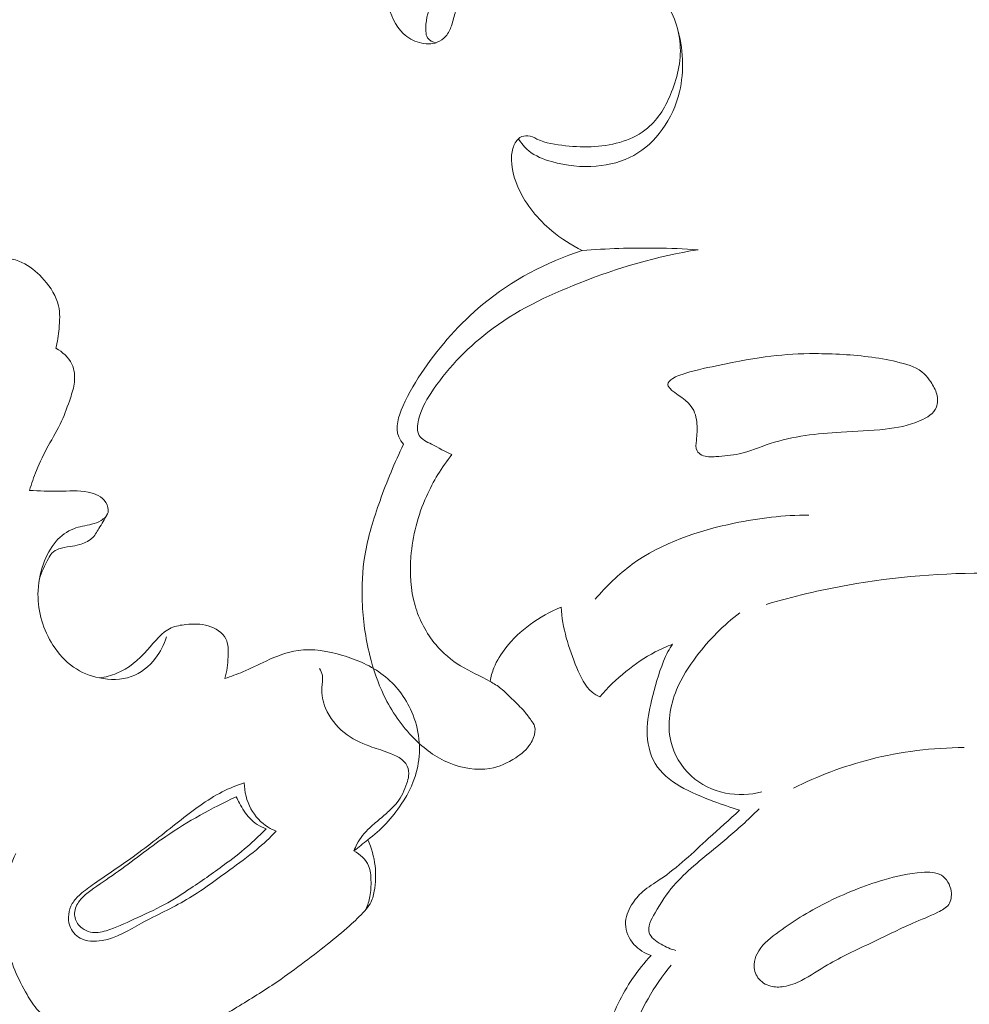
# Model space of a CAD drawing. Units: centimetres. Extents: x 206 to 373, y 673 to 909.
# Drawn here: x 284 to 289, y 840 to 846 of the extents above; entities that cross this region are included whole.
import ezdxf

# ---------------------------------------------------------------- set-up
doc = ezdxf.new("R2010")
doc.units = ezdxf.units.CM
doc.header["$MEASUREMENT"] = 0
doc.layers.add('layer 1', color=7, linetype='Continuous')

msp = doc.modelspace()

# ---------------------------------------------------------------- linework, layer by layer
at = {"layer": 'layer 1', "color": 250, "lineweight": 20}
for points, knots in [([(206.14891, 673.08453), (206.14891, 673.08453), (206.14891, 909.27022), (206.14891, 909.27022), (206.14891, 909.27022), (206.14891, 909.27022), (373.14892, 909.27022), (373.14892, 909.27022), (373.14892, 909.27022), (373.14892, 909.27022), (373.14892, 673.08453), (373.14892, 673.08453), (373.14892, 673.08453), (373.14892, 673.08453), (206.14891, 673.08453), (206.14891, 673.08453)], [0, 0, 0, 0, 0.2, 0.2, 0.2, 0.2, 0.4, 0.4, 0.4, 0.4, 0.6, 0.6, 0.6, 0.6, 1, 1, 1, 1]), ([(287.24426, 844.29068), (287.18593, 844.31871), (287.13128, 844.35446), (287.08133, 844.3963), (287.08133, 844.3963), (287.00645, 844.45906), (286.94215, 844.53583), (286.90147, 844.62507), (286.90147, 844.62507), (286.87974, 844.67297), (286.86479, 844.72444), (286.86357, 844.77636), (286.86357, 844.77636), (286.86295, 844.80102), (286.86544, 844.82573), (286.87399, 844.84955), (286.87399, 844.84955), (286.88093, 844.86914), (286.89206, 844.88813), (286.9093, 844.89901), (286.9093, 844.89901), (286.92158, 844.90683), (286.93698, 844.9105), (286.95133, 844.90911), (286.95133, 844.90911), (286.96877, 844.90758), (286.98456, 844.89861), (287.00072, 844.89113), (287.00072, 844.89113), (287.04932, 844.86898), (287.10138, 844.86057), (287.15418, 844.85524), (287.15418, 844.85524), (287.25909, 844.84451), (287.36676, 844.84565), (287.46648, 844.87922), (287.46648, 844.87922), (287.5138, 844.89517), (287.55937, 844.91842), (287.59733, 844.95014), (287.59733, 844.95014), (287.65688, 844.99994), (287.69761, 845.07057), (287.7271, 845.14495), (287.7271, 845.14495), (287.76206, 845.23297), (287.78145, 845.32635), (287.77145, 845.41844), (287.77145, 845.41844), (287.76137, 845.51102), (287.72159, 845.60233), (287.66146, 845.67419), (287.66146, 845.67419), (287.60541, 845.74125), (287.53163, 845.79144), (287.45219, 845.82809), (287.45219, 845.82809), (287.33514, 845.88215), (287.20589, 845.90707), (287.07696, 845.90333), (287.07696, 845.90333), (286.98863, 845.90066), (286.90046, 845.88456), (286.82046, 845.84885), (286.82046, 845.84885), (286.75929, 845.82155), (286.70287, 845.7828), (286.65636, 845.73367), (286.65636, 845.73367), (286.6146, 845.68962), (286.58096, 845.63717), (286.56232, 845.5804), (286.56232, 845.5804), (286.55387, 845.55458), (286.54848, 845.5278), (286.53953, 845.5018), (286.53953, 845.5018), (286.53244, 845.48132), (286.52318, 845.46144), (286.50898, 845.4452), (286.50898, 845.4452), (286.49669, 845.43097), (286.48072, 845.41952), (286.46327, 845.41265), (286.46327, 845.41265), (286.43328, 845.40087), (286.39881, 845.40242), (286.367, 845.41126), (286.367, 845.41126), (286.33409, 845.42034), (286.30386, 845.43711), (286.28001, 845.45958), (286.28001, 845.45958), (286.23585, 845.50124), (286.21346, 845.56248), (286.19514, 845.62313), (286.19514, 845.62313), (286.16878, 845.71029), (286.15077, 845.79605), (286.14786, 845.88369), (286.14786, 845.88369), (286.14611, 845.93493), (286.14951, 845.98693), (286.15268, 846.03863), (286.15268, 846.03863), (286.15462, 846.07068), (286.15645, 846.10263), (286.15988, 846.1345), (286.15988, 846.1345), (286.16436, 846.17573), (286.17154, 846.21683), (286.18049, 846.25735)], [0, 0, 0, 0, 0.0344828, 0.0344828, 0.0344828, 0.0344828, 0.0689655, 0.0689655, 0.0689655, 0.0689655, 0.1034483, 0.1034483, 0.1034483, 0.1034483, 0.137931, 0.137931, 0.137931, 0.137931, 0.1724138, 0.1724138, 0.1724138, 0.1724138, 0.2068966, 0.2068966, 0.2068966, 0.2068966, 0.2413793, 0.2413793, 0.2413793, 0.2413793, 0.2758621, 0.2758621, 0.2758621, 0.2758621, 0.3103448, 0.3103448, 0.3103448, 0.3103448, 0.3448276, 0.3448276, 0.3448276, 0.3448276, 0.3793103, 0.3793103, 0.3793103, 0.3793103, 0.4137931, 0.4137931, 0.4137931, 0.4137931, 0.4482759, 0.4482759, 0.4482759, 0.4482759, 0.4827586, 0.4827586, 0.4827586, 0.4827586, 0.5172414, 0.5172414, 0.5172414, 0.5172414, 0.5517241, 0.5517241, 0.5517241, 0.5517241, 0.5862069, 0.5862069, 0.5862069, 0.5862069, 0.6206897, 0.6206897, 0.6206897, 0.6206897, 0.6551724, 0.6551724, 0.6551724, 0.6551724, 0.6896552, 0.6896552, 0.6896552, 0.6896552, 0.7241379, 0.7241379, 0.7241379, 0.7241379, 0.7586207, 0.7586207, 0.7586207, 0.7586207, 0.7931034, 0.7931034, 0.7931034, 0.7931034, 0.8275862, 0.8275862, 0.8275862, 0.8275862, 0.862069, 0.862069, 0.862069, 0.862069, 0.8965517, 0.8965517, 0.8965517, 0.8965517, 0.9310345, 0.9310345, 0.9310345, 0.9310345, 1, 1, 1, 1]), ([(287.58066, 845.75135), (287.52484, 845.81069), (287.45796, 845.86285), (287.38377, 845.89614), (287.38377, 845.89614), (287.29615, 845.93548), (287.19847, 845.94857), (287.10072, 845.95405), (287.10072, 845.95405), (286.9831, 845.96069), (286.86555, 845.95621), (286.75448, 845.91979), (286.75448, 845.91979), (286.6727, 845.89287), (286.59449, 845.84857), (286.53536, 845.78663), (286.53536, 845.78663), (286.48993, 845.73905), (286.45581, 845.68091), (286.43073, 845.61934), (286.43073, 845.61934), (286.41177, 845.5725), (286.39801, 845.5237), (286.40154, 845.47197), (286.40154, 845.47197), (286.40236, 845.45982), (286.40417, 845.44742), (286.41031, 845.43761), (286.41031, 845.43761), (286.4198, 845.42264), (286.4396, 845.41368), (286.45747, 845.41063)], [0, 0, 0, 0, 0.1111111, 0.1111111, 0.1111111, 0.1111111, 0.2222222, 0.2222222, 0.2222222, 0.2222222, 0.3333333, 0.3333333, 0.3333333, 0.3333333, 0.4444444, 0.4444444, 0.4444444, 0.4444444, 0.5555556, 0.5555556, 0.5555556, 0.5555556, 0.6666667, 0.6666667, 0.6666667, 0.6666667, 0.7777778, 0.7777778, 0.7777778, 0.7777778, 1, 1, 1, 1]), ([(286.9013, 844.89309), (286.91635, 844.86874), (286.93488, 844.84583), (286.95684, 844.82776), (286.95684, 844.82776), (286.992, 844.79884), (287.03605, 844.78221), (287.0807, 844.76966), (287.0807, 844.76966), (287.15953, 844.74746), (287.24018, 844.73829), (287.321, 844.74503), (287.321, 844.74503), (287.39146, 844.75096), (287.4619, 844.76901), (287.52351, 844.8032), (287.52351, 844.8032), (287.58379, 844.83675), (287.63549, 844.88584), (287.67633, 844.94204), (287.67633, 844.94204), (287.72071, 845.00329), (287.75229, 845.07296), (287.76962, 845.14641), (287.76962, 845.14641), (287.79648, 845.25976), (287.78962, 845.38192), (287.75698, 845.49271)], [0, 0, 0, 0, 0.125, 0.125, 0.125, 0.125, 0.25, 0.25, 0.25, 0.25, 0.375, 0.375, 0.375, 0.375, 0.5, 0.5, 0.5, 0.5, 0.625, 0.625, 0.625, 0.625, 0.75, 0.75, 0.75, 0.75, 1, 1, 1, 1]), ([(287.87017, 844.29473), (287.79421, 844.29947), (287.71816, 844.30231), (287.64211, 844.30325), (287.64211, 844.30325), (287.50944, 844.30481), (287.37658, 844.30056), (287.24426, 844.29068)], [0, 0, 0, 0, 0.3333333, 0.3333333, 0.3333333, 0.3333333, 1, 1, 1, 1]), ([(284.40627, 843.76301), (284.41488, 843.79766), (284.41971, 843.83288), (284.42327, 843.8688), (284.42327, 843.8688), (284.4274, 843.91033), (284.4297, 843.9528), (284.42069, 843.99254), (284.42069, 843.99254), (284.40898, 844.04367), (284.37826, 844.09026), (284.34284, 844.13116), (284.34284, 844.13116), (284.31279, 844.166), (284.27914, 844.19674), (284.23952, 844.21809), (284.23952, 844.21809), (284.19689, 844.24105), (284.14711, 844.25304), (284.0987, 844.25403), (284.0987, 844.25403), (284.05715, 844.25499), (284.0165, 844.24784), (283.97469, 844.24095), (283.97469, 844.24095), (283.93556, 844.23458), (283.89548, 844.22852), (283.86266, 844.20859), (283.86266, 844.20859), (283.84572, 844.19833), (283.8308, 844.18432), (283.81685, 844.16968), (283.81685, 844.16968), (283.78185, 844.1327), (283.75353, 844.0913), (283.7233, 844.05096), (283.7233, 844.05096), (283.68897, 844.0053), (283.65206, 843.96096), (283.60842, 843.92432), (283.60842, 843.92432), (283.57238, 843.89394), (283.5316, 843.86886), (283.48924, 843.84845)], [0, 0, 0, 0, 0.0833333, 0.0833333, 0.0833333, 0.0833333, 0.1666667, 0.1666667, 0.1666667, 0.1666667, 0.25, 0.25, 0.25, 0.25, 0.3333333, 0.3333333, 0.3333333, 0.3333333, 0.4166667, 0.4166667, 0.4166667, 0.4166667, 0.5, 0.5, 0.5, 0.5, 0.5833333, 0.5833333, 0.5833333, 0.5833333, 0.6666667, 0.6666667, 0.6666667, 0.6666667, 0.75, 0.75, 0.75, 0.75, 0.8333333, 0.8333333, 0.8333333, 0.8333333, 1, 1, 1, 1]), ([(286.28173, 843.24556), (286.271, 843.25769), (286.26135, 843.27147), (286.25514, 843.28618), (286.25514, 843.28618), (286.23411, 843.33605), (286.2543, 843.39595), (286.2776, 843.4498), (286.2776, 843.4498), (286.31013, 843.52482), (286.3487, 843.58795), (286.3916, 843.64977), (286.3916, 843.64977), (286.47925, 843.77612), (286.58508, 843.89739), (286.70675, 843.99838), (286.70675, 843.99838), (286.86523, 844.12984), (287.05058, 844.22678), (287.24426, 844.29068)], [0, 0, 0, 0, 0.1666667, 0.1666667, 0.1666667, 0.1666667, 0.3333333, 0.3333333, 0.3333333, 0.3333333, 0.5, 0.5, 0.5, 0.5, 0.6666667, 0.6666667, 0.6666667, 0.6666667, 1, 1, 1, 1]), ([(286.54237, 843.19002), (286.50417, 843.20547), (286.47103, 843.22638), (286.43223, 843.24616), (286.43223, 843.24616), (286.40663, 843.2592), (286.37849, 843.27176), (286.36573, 843.2936), (286.36573, 843.2936), (286.35268, 843.31595), (286.35572, 843.34804), (286.36233, 843.37726), (286.36233, 843.37726), (286.37485, 843.43172), (286.39999, 843.47597), (286.42809, 843.51897), (286.42809, 843.51897), (286.50954, 843.64361), (286.61594, 843.75795), (286.73631, 843.8505), (286.73631, 843.8505), (286.88454, 843.96463), (287.05392, 844.04581), (287.2278, 844.11427), (287.2278, 844.11427), (287.43585, 844.1962), (287.65054, 844.2598), (287.87017, 844.29473)], [0, 0, 0, 0, 0.125, 0.125, 0.125, 0.125, 0.25, 0.25, 0.25, 0.25, 0.375, 0.375, 0.375, 0.375, 0.5, 0.5, 0.5, 0.5, 0.625, 0.625, 0.625, 0.625, 0.75, 0.75, 0.75, 0.75, 1, 1, 1, 1]), ([(284.26369, 842.99655), (284.27471, 843.03322), (284.28733, 843.0693), (284.30184, 843.10465), (284.30184, 843.10465), (284.32031, 843.15006), (284.34179, 843.19426), (284.36528, 843.23739), (284.36528, 843.23739), (284.38942, 843.2816), (284.41577, 843.32468), (284.43691, 843.37009), (284.43691, 843.37009), (284.45552, 843.41034), (284.47015, 843.45243), (284.48429, 843.49463), (284.48429, 843.49463), (284.49381, 843.52302), (284.50311, 843.55135), (284.5063, 843.5812), (284.5063, 843.5812), (284.50989, 843.61373), (284.50618, 843.64793), (284.49237, 843.67749), (284.49237, 843.67749), (284.47512, 843.71441), (284.44192, 843.74402), (284.40627, 843.76301)], [0, 0, 0, 0, 0.125, 0.125, 0.125, 0.125, 0.25, 0.25, 0.25, 0.25, 0.375, 0.375, 0.375, 0.375, 0.5, 0.5, 0.5, 0.5, 0.625, 0.625, 0.625, 0.625, 0.75, 0.75, 0.75, 0.75, 1, 1, 1, 1]), ([(287.70885, 843.55871), (287.68557, 843.60778), (287.84334, 843.64297), (287.96953, 843.66896), (287.96953, 843.66896), (288.20816, 843.71819), (288.33409, 843.73468), (288.50067, 843.7344), (288.50067, 843.7344), (288.59617, 843.73423), (288.70502, 843.72862), (288.80678, 843.71483), (288.80678, 843.71483), (288.8586, 843.70774), (288.90862, 843.69864), (288.96014, 843.68535), (288.96014, 843.68535), (289.00732, 843.67328), (289.05573, 843.65775), (289.08981, 843.62508), (289.08981, 843.62508), (289.10311, 843.61243), (289.11429, 843.59697), (289.12465, 843.58136), (289.12465, 843.58136), (289.13828, 843.56068), (289.15068, 843.53947), (289.15693, 843.51534), (289.15693, 843.51534), (289.16284, 843.49253), (289.16343, 843.46707), (289.15521, 843.44614), (289.15521, 843.44614), (289.14185, 843.41164), (289.10474, 843.38939), (289.06791, 843.37294), (289.06791, 843.37294), (289.005, 843.34492), (288.94251, 843.3342), (288.87881, 843.32724), (288.87881, 843.32724), (288.80081, 843.31876), (288.72099, 843.31608), (288.64117, 843.3112), (288.64117, 843.3112), (288.51114, 843.30331), (288.38134, 843.28961), (288.25795, 843.24897), (288.25795, 843.24897), (288.20201, 843.23063), (288.1474, 843.20671), (288.09094, 843.1942), (288.09094, 843.1942), (288.05046, 843.18523), (288.00907, 843.18211), (287.96608, 843.17916), (287.96608, 843.17916), (287.93966, 843.17742), (287.91265, 843.17571), (287.8892, 843.18775), (287.8892, 843.18775), (287.87913, 843.19284), (287.86969, 843.2005), (287.86443, 843.20986), (287.86443, 843.20986), (287.85548, 843.22581), (287.85848, 843.24659), (287.86073, 843.2664), (287.86073, 843.2664), (287.86422, 843.29737), (287.86558, 843.32584), (287.86337, 843.35498), (287.86337, 843.35498), (287.86094, 843.38773), (287.85394, 843.42141), (287.83248, 843.44987), (287.83248, 843.44987), (287.79709, 843.49691), (287.7223, 843.53013), (287.70885, 843.55871)], [0, 0, 0, 0, 0.047619, 0.047619, 0.047619, 0.047619, 0.0952381, 0.0952381, 0.0952381, 0.0952381, 0.1428571, 0.1428571, 0.1428571, 0.1428571, 0.1904762, 0.1904762, 0.1904762, 0.1904762, 0.2380952, 0.2380952, 0.2380952, 0.2380952, 0.2857143, 0.2857143, 0.2857143, 0.2857143, 0.3333333, 0.3333333, 0.3333333, 0.3333333, 0.3809524, 0.3809524, 0.3809524, 0.3809524, 0.4285714, 0.4285714, 0.4285714, 0.4285714, 0.4761905, 0.4761905, 0.4761905, 0.4761905, 0.5238095, 0.5238095, 0.5238095, 0.5238095, 0.5714286, 0.5714286, 0.5714286, 0.5714286, 0.6190476, 0.6190476, 0.6190476, 0.6190476, 0.6666667, 0.6666667, 0.6666667, 0.6666667, 0.7142857, 0.7142857, 0.7142857, 0.7142857, 0.7619048, 0.7619048, 0.7619048, 0.7619048, 0.8095238, 0.8095238, 0.8095238, 0.8095238, 0.8571429, 0.8571429, 0.8571429, 0.8571429, 0.9047619, 0.9047619, 0.9047619, 0.9047619, 1, 1, 1, 1]), ([(286.54237, 843.19002), (286.48742, 843.12128), (286.44073, 843.04532), (286.40452, 842.96467), (286.40452, 842.96467), (286.35865, 842.86194), (286.32984, 842.7516), (286.32084, 842.6391), (286.32084, 842.6391), (286.31382, 842.55094), (286.31884, 842.46139), (286.34321, 842.37663), (286.34321, 842.37663), (286.36535, 842.29978), (286.40341, 842.22688), (286.45503, 842.16563), (286.45503, 842.16563), (286.49321, 842.12036), (286.53879, 842.08133), (286.58888, 842.0507), (286.58888, 842.0507), (286.63995, 842.01962), (286.69564, 841.99702), (286.74778, 841.9674), (286.74778, 841.9674), (286.76825, 841.9558), (286.78826, 841.94313), (286.80659, 841.92854), (286.80659, 841.92854), (286.82771, 841.91181), (286.84671, 841.89267), (286.86592, 841.87363), (286.86592, 841.87363), (286.88906, 841.8509), (286.91261, 841.82845), (286.93347, 841.80402), (286.93347, 841.80402), (286.94626, 841.78899), (286.95793, 841.77331), (286.96996, 841.75692), (286.96996, 841.75692), (286.97728, 841.74686), (286.9848, 841.73649), (286.98835, 841.7251), (286.98835, 841.7251), (286.99415, 841.7061), (286.98929, 841.68411), (286.98205, 841.66453), (286.98205, 841.66453), (286.97755, 841.65214), (286.97209, 841.64068), (286.96538, 841.63009), (286.96538, 841.63009), (286.94641, 841.59987), (286.91753, 841.57592), (286.88663, 841.55568), (286.88663, 841.55568), (286.84353, 841.52741), (286.79657, 841.50653), (286.7471, 841.49789), (286.7471, 841.49789), (286.67461, 841.48515), (286.59697, 841.49868), (286.52767, 841.52753), (286.52767, 841.52753), (286.45562, 841.55751), (286.39279, 841.60417), (286.33825, 841.65895), (286.33825, 841.65895), (286.27119, 841.72623), (286.21673, 841.80573), (286.17568, 841.89119), (286.17568, 841.89119), (286.14244, 841.96016), (286.1179, 842.03302), (286.09943, 842.10729), (286.09943, 842.10729), (286.07586, 842.20233), (286.0623, 842.29959), (286.05848, 842.39758), (286.05848, 842.39758), (286.05524, 842.48023), (286.05891, 842.56325), (286.07212, 842.64461), (286.07212, 842.64461), (286.08848, 842.74574), (286.11964, 842.84427), (286.15431, 842.94112), (286.15431, 842.94112), (286.19152, 843.04495), (286.23286, 843.14699), (286.28173, 843.24556)], [0, 0, 0, 0, 0.0416667, 0.0416667, 0.0416667, 0.0416667, 0.0833333, 0.0833333, 0.0833333, 0.0833333, 0.125, 0.125, 0.125, 0.125, 0.1666667, 0.1666667, 0.1666667, 0.1666667, 0.2083333, 0.2083333, 0.2083333, 0.2083333, 0.25, 0.25, 0.25, 0.25, 0.2916667, 0.2916667, 0.2916667, 0.2916667, 0.3333333, 0.3333333, 0.3333333, 0.3333333, 0.375, 0.375, 0.375, 0.375, 0.4166667, 0.4166667, 0.4166667, 0.4166667, 0.4583333, 0.4583333, 0.4583333, 0.4583333, 0.5, 0.5, 0.5, 0.5, 0.5416667, 0.5416667, 0.5416667, 0.5416667, 0.5833333, 0.5833333, 0.5833333, 0.5833333, 0.625, 0.625, 0.625, 0.625, 0.6666667, 0.6666667, 0.6666667, 0.6666667, 0.7083333, 0.7083333, 0.7083333, 0.7083333, 0.75, 0.75, 0.75, 0.75, 0.7916667, 0.7916667, 0.7916667, 0.7916667, 0.8333333, 0.8333333, 0.8333333, 0.8333333, 0.875, 0.875, 0.875, 0.875, 0.9166667, 0.9166667, 0.9166667, 0.9166667, 1, 1, 1, 1]), ([(285.00235, 842.20709), (284.99002, 842.1656), (284.97037, 842.12621), (284.9434, 842.09158), (284.9434, 842.09158), (284.90945, 842.04799), (284.86392, 842.0121), (284.81267, 841.99364), (284.81267, 841.99364), (284.75883, 841.97423), (284.69858, 841.97416), (284.64153, 841.98577), (284.64153, 841.98577), (284.59074, 841.99604), (284.54249, 842.01558), (284.50074, 842.0446), (284.50074, 842.0446), (284.4568, 842.07525), (284.42012, 842.11644), (284.39064, 842.16264), (284.39064, 842.16264), (284.33873, 842.24418), (284.30931, 842.34096), (284.30975, 842.43681), (284.30975, 842.43681), (284.30995, 842.4929), (284.32045, 842.54867), (284.33931, 842.60158), (284.33931, 842.60158), (284.355, 842.64558), (284.37649, 842.68763), (284.40745, 842.72267), (284.40745, 842.72267), (284.43342, 842.75209), (284.46615, 842.77656), (284.50238, 842.79038), (284.50238, 842.79038), (284.53331, 842.80213), (284.56694, 842.80598), (284.5989, 842.81421), (284.5989, 842.81421), (284.61648, 842.81878), (284.63362, 842.82458), (284.64986, 842.83448), (284.64986, 842.83448), (284.66672, 842.84486), (284.68265, 842.85966), (284.68743, 842.87775), (284.68743, 842.87775), (284.6921, 842.89535), (284.68619, 842.91601), (284.6759, 842.93233), (284.6759, 842.93233), (284.65543, 842.96466), (284.61777, 842.9798), (284.58071, 842.98732), (284.58071, 842.98732), (284.52756, 842.99803), (284.47567, 842.99285), (284.42348, 842.99215), (284.42348, 842.99215), (284.37035, 842.99137), (284.31694, 842.99516), (284.26369, 842.99655)], [0, 0, 0, 0, 0.0588235, 0.0588235, 0.0588235, 0.0588235, 0.1176471, 0.1176471, 0.1176471, 0.1176471, 0.1764706, 0.1764706, 0.1764706, 0.1764706, 0.2352941, 0.2352941, 0.2352941, 0.2352941, 0.2941176, 0.2941176, 0.2941176, 0.2941176, 0.3529412, 0.3529412, 0.3529412, 0.3529412, 0.4117647, 0.4117647, 0.4117647, 0.4117647, 0.4705882, 0.4705882, 0.4705882, 0.4705882, 0.5294118, 0.5294118, 0.5294118, 0.5294118, 0.5882353, 0.5882353, 0.5882353, 0.5882353, 0.6470588, 0.6470588, 0.6470588, 0.6470588, 0.7058824, 0.7058824, 0.7058824, 0.7058824, 0.7647059, 0.7647059, 0.7647059, 0.7647059, 0.8235294, 0.8235294, 0.8235294, 0.8235294, 0.8823529, 0.8823529, 0.8823529, 0.8823529, 1, 1, 1, 1]), ([(284.68343, 842.86749), (284.6696, 842.84133), (284.65353, 842.81701), (284.63814, 842.79121), (284.63814, 842.79121), (284.62649, 842.77183), (284.61538, 842.75171), (284.59906, 842.737), (284.59906, 842.737), (284.58131, 842.72098), (284.55757, 842.71147), (284.53385, 842.70472), (284.53385, 842.70472), (284.51681, 842.69982), (284.49982, 842.69645), (284.48262, 842.69395), (284.48262, 842.69395), (284.46211, 842.69088), (284.44114, 842.68894), (284.42138, 842.68159), (284.42138, 842.68159), (284.40782, 842.67661), (284.39476, 842.66895), (284.38506, 842.65846), (284.38506, 842.65846), (284.37762, 842.65022), (284.37215, 842.64029), (284.36687, 842.63032), (284.36687, 842.63032), (284.34725, 842.5937), (284.32891, 842.55688), (284.31707, 842.51753)], [0, 0, 0, 0, 0.1111111, 0.1111111, 0.1111111, 0.1111111, 0.2222222, 0.2222222, 0.2222222, 0.2222222, 0.3333333, 0.3333333, 0.3333333, 0.3333333, 0.4444444, 0.4444444, 0.4444444, 0.4444444, 0.5555556, 0.5555556, 0.5555556, 0.5555556, 0.6666667, 0.6666667, 0.6666667, 0.6666667, 0.7777778, 0.7777778, 0.7777778, 0.7777778, 1, 1, 1, 1]), ([(288.46727, 842.86411), (288.3323, 842.86377), (288.19826, 842.84737), (288.06458, 842.81973), (288.06458, 842.81973), (287.86923, 842.77934), (287.67472, 842.71498), (287.51499, 842.59899), (287.51499, 842.59899), (287.44083, 842.54518), (287.37415, 842.4803), (287.31502, 842.41025)], [0, 0, 0, 0, 0.25, 0.25, 0.25, 0.25, 0.5, 0.5, 0.5, 0.5, 1, 1, 1, 1]), ([(289.45609, 842.55052), (289.19543, 842.5534), (288.93361, 842.53211), (288.67661, 842.48616), (288.67661, 842.48616), (288.52827, 842.45963), (288.38165, 842.42491), (288.23725, 842.38247)], [0, 0, 0, 0, 0.3333333, 0.3333333, 0.3333333, 0.3333333, 1, 1, 1, 1]), ([(287.13106, 842.3673), (287.07167, 842.34382), (287.015, 842.3124), (286.96361, 842.27421), (286.96361, 842.27421), (286.91483, 842.23811), (286.87066, 842.19587), (286.83302, 842.14802), (286.83302, 842.14802), (286.80711, 842.11502), (286.78428, 842.07948), (286.76871, 842.04078), (286.76871, 842.04078), (286.75918, 842.01721), (286.75238, 841.9924), (286.74778, 841.9674)], [0, 0, 0, 0, 0.2, 0.2, 0.2, 0.2, 0.4, 0.4, 0.4, 0.4, 0.6, 0.6, 0.6, 0.6, 1, 1, 1, 1]), ([(287.33924, 841.88349), (287.32496, 841.89048), (287.31104, 841.89885), (287.2988, 841.90875), (287.2988, 841.90875), (287.25871, 841.94121), (287.23626, 841.99094), (287.21582, 842.04057), (287.21582, 842.04057), (287.17161, 842.14811), (287.13729, 842.25498), (287.13106, 842.3673)], [0, 0, 0, 0, 0.25, 0.25, 0.25, 0.25, 0.5, 0.5, 0.5, 0.5, 1, 1, 1, 1]), ([(288.21432, 841.37141), (288.15048, 841.35535), (288.08215, 841.35212), (288.0169, 841.36526), (288.0169, 841.36526), (287.94858, 841.37894), (287.88362, 841.41049), (287.83211, 841.45761), (287.83211, 841.45761), (287.77783, 841.50726), (287.73859, 841.57432), (287.72229, 841.64558), (287.72229, 841.64558), (287.70143, 841.73688), (287.71816, 841.83519), (287.75386, 841.92208), (287.75386, 841.92208), (287.78095, 841.98806), (287.81893, 842.04741), (287.86177, 842.10363), (287.86177, 842.10363), (287.92844, 842.19123), (288.00655, 842.27109), (288.09479, 842.33654)], [0, 0, 0, 0, 0.1428571, 0.1428571, 0.1428571, 0.1428571, 0.2857143, 0.2857143, 0.2857143, 0.2857143, 0.4285714, 0.4285714, 0.4285714, 0.4285714, 0.5714286, 0.5714286, 0.5714286, 0.5714286, 0.7142857, 0.7142857, 0.7142857, 0.7142857, 1, 1, 1, 1]), ([(285.31764, 841.98285), (285.329, 842.02056), (285.33305, 842.05903), (285.33513, 842.0997), (285.33513, 842.0997), (285.33674, 842.1334), (285.33704, 842.16853), (285.3227, 842.19668), (285.3227, 842.19668), (285.3053, 842.23075), (285.26639, 842.2547), (285.22743, 842.26645), (285.22743, 842.26645), (285.18792, 842.27843), (285.14829, 842.27792), (285.108, 842.27366), (285.108, 842.27366), (285.08035, 842.2708), (285.05252, 842.26623), (285.02807, 842.25545), (285.02807, 842.25545), (284.97631, 842.23259), (284.9405, 842.18184), (284.90043, 842.13668), (284.90043, 842.13668), (284.85252, 842.08287), (284.79847, 842.03714), (284.73461, 842.01071), (284.73461, 842.01071), (284.70502, 841.99854), (284.67329, 841.99046), (284.64153, 841.98577)], [0, 0, 0, 0, 0.1111111, 0.1111111, 0.1111111, 0.1111111, 0.2222222, 0.2222222, 0.2222222, 0.2222222, 0.3333333, 0.3333333, 0.3333333, 0.3333333, 0.4444444, 0.4444444, 0.4444444, 0.4444444, 0.5555556, 0.5555556, 0.5555556, 0.5555556, 0.6666667, 0.6666667, 0.6666667, 0.6666667, 0.7777778, 0.7777778, 0.7777778, 0.7777778, 1, 1, 1, 1]), ([(285.31764, 841.98285), (285.35053, 841.99374), (285.3833, 842.00548), (285.41512, 842.01887), (285.41512, 842.01887), (285.4573, 842.03666), (285.49808, 842.05733), (285.54, 842.07671), (285.54, 842.07671), (285.59539, 842.10242), (285.65301, 842.12578), (285.71236, 842.13437), (285.71236, 842.13437), (285.79162, 842.14566), (285.87403, 842.13056), (285.95294, 842.10693), (285.95294, 842.10693), (286.03212, 842.08314), (286.10779, 842.05082), (286.17182, 842.00138), (286.17182, 842.00138), (286.23814, 841.95028), (286.29209, 841.88068), (286.32588, 841.80199), (286.32588, 841.80199), (286.36549, 841.70983), (286.37747, 841.60507), (286.35769, 841.50813), (286.35769, 841.50813), (286.3429, 841.4355), (286.31025, 841.36729), (286.26914, 841.30514), (286.26914, 841.30514), (286.22003, 841.23097), (286.15885, 841.16544), (286.08847, 841.113)], [0, 0, 0, 0, 0.1, 0.1, 0.1, 0.1, 0.2, 0.2, 0.2, 0.2, 0.3, 0.3, 0.3, 0.3, 0.4, 0.4, 0.4, 0.4, 0.5, 0.5, 0.5, 0.5, 0.6, 0.6, 0.6, 0.6, 0.7, 0.7, 0.7, 0.7, 0.8, 0.8, 0.8, 0.8, 1, 1, 1, 1]), ([(287.73241, 842.16809), (287.70048, 842.15571), (287.66927, 842.14168), (287.63898, 842.12582), (287.63898, 842.12582), (287.58291, 842.09647), (287.53014, 842.06065), (287.48077, 842.02077), (287.48077, 842.02077), (287.42953, 841.97937), (287.38198, 841.9334), (287.33924, 841.88349)], [0, 0, 0, 0, 0.25, 0.25, 0.25, 0.25, 0.5, 0.5, 0.5, 0.5, 1, 1, 1, 1]), ([(287.68335, 842.07603), (287.69, 842.09374), (287.69794, 842.11098), (287.70705, 842.12766), (287.70705, 842.12766), (287.71472, 842.14161), (287.72318, 842.15512), (287.73241, 842.16809)], [0, 0, 0, 0, 0.3333333, 0.3333333, 0.3333333, 0.3333333, 1, 1, 1, 1]), ([(288.09337, 841.27299), (288.04648, 841.28685), (288.00031, 841.30318), (287.95458, 841.32019), (287.95458, 841.32019), (287.89163, 841.34363), (287.82943, 841.36823), (287.77083, 841.40308), (287.77083, 841.40308), (287.71866, 841.43411), (287.66947, 841.47321), (287.63857, 841.52405), (287.63857, 841.52405), (287.6074, 841.5754), (287.59491, 841.63867), (287.59523, 841.69972), (287.59523, 841.69972), (287.59552, 841.75577), (287.60662, 841.81), (287.61932, 841.86396), (287.61932, 841.86396), (287.63629, 841.93593), (287.65623, 842.00735), (287.68335, 842.07603)], [0, 0, 0, 0, 0.1428571, 0.1428571, 0.1428571, 0.1428571, 0.2857143, 0.2857143, 0.2857143, 0.2857143, 0.4285714, 0.4285714, 0.4285714, 0.4285714, 0.5714286, 0.5714286, 0.5714286, 0.5714286, 0.7142857, 0.7142857, 0.7142857, 0.7142857, 1, 1, 1, 1]), ([(286.01387, 841.05334), (286.01844, 841.06562), (286.0237, 841.07775), (286.02979, 841.08948), (286.02979, 841.08948), (286.04728, 841.1226), (286.07179, 841.15195), (286.09899, 841.1778), (286.09899, 841.1778), (286.11926, 841.19714), (286.14099, 841.2144), (286.16217, 841.2324), (286.16217, 841.2324), (286.18018, 841.24775), (286.19767, 841.26352), (286.21481, 841.28), (286.21481, 841.28), (286.22615, 841.29093), (286.23737, 841.3022), (286.24709, 841.31453), (286.24709, 841.31453), (286.27094, 841.34454), (286.28654, 841.38107), (286.29891, 841.41783), (286.29891, 841.41783), (286.30328, 841.43098), (286.30723, 841.44413), (286.30867, 841.45796), (286.30867, 841.45796), (286.31046, 841.47551), (286.3081, 841.49422), (286.30116, 841.50998), (286.30116, 841.50998), (286.28383, 841.54876), (286.23792, 841.56909), (286.19543, 841.58463), (286.19543, 841.58463), (286.16182, 841.59689), (286.13027, 841.60601), (286.09864, 841.61751), (286.09864, 841.61751), (286.05038, 841.6352), (286.00205, 841.65835), (285.96103, 841.69099), (285.96103, 841.69099), (285.91767, 841.72551), (285.88244, 841.77078), (285.86102, 841.8221), (285.86102, 841.8221), (285.84622, 841.85763), (285.83804, 841.89605), (285.8408, 841.93472), (285.8408, 841.93472), (285.84243, 841.95651), (285.84749, 841.97844), (285.84358, 841.99935), (285.84358, 841.99935), (285.84114, 842.01233), (285.83513, 842.025), (285.8282, 842.03635)], [0, 0, 0, 0, 0.0625, 0.0625, 0.0625, 0.0625, 0.125, 0.125, 0.125, 0.125, 0.1875, 0.1875, 0.1875, 0.1875, 0.25, 0.25, 0.25, 0.25, 0.3125, 0.3125, 0.3125, 0.3125, 0.375, 0.375, 0.375, 0.375, 0.4375, 0.4375, 0.4375, 0.4375, 0.5, 0.5, 0.5, 0.5, 0.5625, 0.5625, 0.5625, 0.5625, 0.625, 0.625, 0.625, 0.625, 0.6875, 0.6875, 0.6875, 0.6875, 0.75, 0.75, 0.75, 0.75, 0.8125, 0.8125, 0.8125, 0.8125, 0.875, 0.875, 0.875, 0.875, 1, 1, 1, 1]), ([(289.3048, 841.61028), (289.13449, 841.60994), (288.9634, 841.5891), (288.79799, 841.54677), (288.79799, 841.54677), (288.65467, 841.51019), (288.51558, 841.45729), (288.38386, 841.39102)], [0, 0, 0, 0, 0.3333333, 0.3333333, 0.3333333, 0.3333333, 1, 1, 1, 1]), ([(285.42218, 841.42081), (285.38174, 841.40694), (285.34191, 841.39088), (285.30382, 841.37164), (285.30382, 841.37164), (285.219, 841.32869), (285.14312, 841.26973), (285.06802, 841.21058), (285.06802, 841.21058), (284.9868, 841.14669), (284.90643, 841.0825), (284.82315, 841.02217), (284.82315, 841.02217), (284.75454, 840.97251), (284.68378, 840.9255), (284.61411, 840.87701), (284.61411, 840.87701), (284.58779, 840.85855), (284.56154, 840.83997), (284.53751, 840.81852), (284.53751, 840.81852), (284.52121, 840.8039), (284.50596, 840.78802), (284.49479, 840.76895), (284.49479, 840.76895), (284.47435, 840.73415), (284.46765, 840.68859), (284.48112, 840.64998), (284.48112, 840.64998), (284.49098, 840.62195), (284.51153, 840.59761), (284.53666, 840.5833), (284.53666, 840.5833), (284.57133, 840.56361), (284.61476, 840.56284), (284.65507, 840.56986), (284.65507, 840.56986), (284.73363, 840.58346), (284.79974, 840.62631), (284.86821, 840.66379), (284.86821, 840.66379), (284.94886, 840.7078), (285.03272, 840.7444), (285.11121, 840.79066), (285.11121, 840.79066), (285.19196, 840.83824), (285.26704, 840.89595), (285.34354, 840.95138), (285.34354, 840.95138), (285.39231, 840.98663), (285.44159, 841.02104), (285.48772, 841.05956), (285.48772, 841.05956), (285.52521, 841.09084), (285.56065, 841.12485), (285.59452, 841.16004)], [0, 0, 0, 0, 0.0666667, 0.0666667, 0.0666667, 0.0666667, 0.1333333, 0.1333333, 0.1333333, 0.1333333, 0.2, 0.2, 0.2, 0.2, 0.2666667, 0.2666667, 0.2666667, 0.2666667, 0.3333333, 0.3333333, 0.3333333, 0.3333333, 0.4, 0.4, 0.4, 0.4, 0.4666667, 0.4666667, 0.4666667, 0.4666667, 0.5333333, 0.5333333, 0.5333333, 0.5333333, 0.6, 0.6, 0.6, 0.6, 0.6666667, 0.6666667, 0.6666667, 0.6666667, 0.7333333, 0.7333333, 0.7333333, 0.7333333, 0.8, 0.8, 0.8, 0.8, 0.8666667, 0.8666667, 0.8666667, 0.8666667, 1, 1, 1, 1]), ([(285.59452, 841.16004), (285.5795, 841.16566), (285.56498, 841.1726), (285.55132, 841.18098), (285.55132, 841.18098), (285.51253, 841.2046), (285.48018, 841.23966), (285.45828, 841.28001), (285.45828, 841.28001), (285.43488, 841.32317), (285.42322, 841.37234), (285.42218, 841.42081)], [0, 0, 0, 0, 0.25, 0.25, 0.25, 0.25, 0.5, 0.5, 0.5, 0.5, 1, 1, 1, 1]), ([(285.37908, 841.34465), (285.31268, 841.31439), (285.24758, 841.28126), (285.18396, 841.24564), (285.18396, 841.24564), (285.12045, 841.2101), (285.05842, 841.17206), (284.99854, 841.13085), (284.99854, 841.13085), (284.90634, 841.06744), (284.81915, 840.99682), (284.72758, 840.93254), (284.72758, 840.93254), (284.68361, 840.90163), (284.63855, 840.8722), (284.59518, 840.84032), (284.59518, 840.84032), (284.57575, 840.82592), (284.55662, 840.81103), (284.54054, 840.79247), (284.54054, 840.79247), (284.52432, 840.77374), (284.51122, 840.7512), (284.50799, 840.7265), (284.50799, 840.7265), (284.50518, 840.70405), (284.51046, 840.67975), (284.52316, 840.66143), (284.52316, 840.66143), (284.53002, 840.65153), (284.53902, 840.6434), (284.54888, 840.63631), (284.54888, 840.63631), (284.56216, 840.62668), (284.577, 840.61895), (284.59257, 840.61526), (284.59257, 840.61526), (284.61981, 840.60878), (284.64924, 840.61492), (284.6772, 840.62315), (284.6772, 840.62315), (284.73038, 840.63881), (284.77812, 840.66208), (284.82683, 840.68462), (284.82683, 840.68462), (284.88186, 840.71011), (284.9379, 840.73465), (284.99141, 840.76378), (284.99141, 840.76378), (285.0407, 840.79059), (285.0876, 840.82134), (285.1343, 840.85255), (285.1343, 840.85255), (285.19962, 840.8964), (285.26422, 840.94114), (285.32729, 840.98817), (285.32729, 840.98817), (285.37101, 841.02068), (285.41386, 841.05432), (285.4547, 841.09037), (285.4547, 841.09037), (285.48398, 841.11635), (285.5122, 841.14351), (285.53951, 841.17159)], [0, 0, 0, 0, 0.0588235, 0.0588235, 0.0588235, 0.0588235, 0.1176471, 0.1176471, 0.1176471, 0.1176471, 0.1764706, 0.1764706, 0.1764706, 0.1764706, 0.2352941, 0.2352941, 0.2352941, 0.2352941, 0.2941176, 0.2941176, 0.2941176, 0.2941176, 0.3529412, 0.3529412, 0.3529412, 0.3529412, 0.4117647, 0.4117647, 0.4117647, 0.4117647, 0.4705882, 0.4705882, 0.4705882, 0.4705882, 0.5294118, 0.5294118, 0.5294118, 0.5294118, 0.5882353, 0.5882353, 0.5882353, 0.5882353, 0.6470588, 0.6470588, 0.6470588, 0.6470588, 0.7058824, 0.7058824, 0.7058824, 0.7058824, 0.7647059, 0.7647059, 0.7647059, 0.7647059, 0.8235294, 0.8235294, 0.8235294, 0.8235294, 0.8823529, 0.8823529, 0.8823529, 0.8823529, 1, 1, 1, 1]), ([(285.37908, 841.34465), (285.38451, 841.33303), (285.39039, 841.32162), (285.39652, 841.31035), (285.39652, 841.31035), (285.41202, 841.28143), (285.4289, 841.25271), (285.4516, 841.22921), (285.4516, 841.22921), (285.47598, 841.20409), (285.50709, 841.18502), (285.53951, 841.17159)], [0, 0, 0, 0, 0.25, 0.25, 0.25, 0.25, 0.5, 0.5, 0.5, 0.5, 1, 1, 1, 1]), ([(287.75047, 840.51654), (287.72205, 840.52311), (287.69658, 840.53474), (287.6698, 840.55044), (287.6698, 840.55044), (287.64292, 840.56614), (287.61464, 840.58602), (287.60613, 840.61096), (287.60613, 840.61096), (287.59524, 840.64281), (287.61669, 840.68303), (287.63744, 840.71908), (287.63744, 840.71908), (287.66987, 840.77539), (287.70031, 840.82139), (287.73711, 840.86438), (287.73711, 840.86438), (287.80275, 840.94102), (287.88855, 841.00779), (287.97036, 841.07505), (287.97036, 841.07505), (288.02966, 841.12377), (288.08687, 841.17279), (288.14202, 841.22481), (288.14202, 841.22481), (288.16142, 841.2431), (288.18064, 841.2618), (288.19947, 841.28082)], [0, 0, 0, 0, 0.125, 0.125, 0.125, 0.125, 0.25, 0.25, 0.25, 0.25, 0.375, 0.375, 0.375, 0.375, 0.5, 0.5, 0.5, 0.5, 0.625, 0.625, 0.625, 0.625, 0.75, 0.75, 0.75, 0.75, 1, 1, 1, 1]), ([(287.61595, 840.48995), (287.58146, 840.50151), (287.54897, 840.52119), (287.52406, 840.54891), (287.52406, 840.54891), (287.49689, 840.57935), (287.47879, 840.61946), (287.47839, 840.65923), (287.47839, 840.65923), (287.47802, 840.69529), (287.49204, 840.73096), (287.51117, 840.76238), (287.51117, 840.76238), (287.52768, 840.78932), (287.54784, 840.81318), (287.57104, 840.83359), (287.57104, 840.83359), (287.59979, 840.85884), (287.63328, 840.87876), (287.66535, 840.90035), (287.66535, 840.90035), (287.76013, 840.96459), (287.84245, 841.04454), (287.92674, 841.12159), (287.92674, 841.12159), (287.98223, 841.17229), (288.03856, 841.22175), (288.09337, 841.27299)], [0, 0, 0, 0, 0.125, 0.125, 0.125, 0.125, 0.25, 0.25, 0.25, 0.25, 0.375, 0.375, 0.375, 0.375, 0.5, 0.5, 0.5, 0.5, 0.625, 0.625, 0.625, 0.625, 0.75, 0.75, 0.75, 0.75, 1, 1, 1, 1]), ([(285.25245, 840.13406), (285.29156, 840.15635), (285.33036, 840.17911), (285.36892, 840.20214), (285.36892, 840.20214), (285.44164, 840.24562), (285.51376, 840.29006), (285.58409, 840.33737), (285.58409, 840.33737), (285.68297, 840.40396), (285.77818, 840.47602), (285.87144, 840.55068), (285.87144, 840.55068), (285.91157, 840.58279), (285.95143, 840.61547), (285.98959, 840.64968), (285.98959, 840.64968), (286.01817, 840.67531), (286.04585, 840.70188), (286.07195, 840.73054), (286.07195, 840.73054), (286.08265, 840.74224), (286.09305, 840.75442), (286.1009, 840.768), (286.1009, 840.768), (286.1127, 840.78847), (286.11869, 840.81223), (286.12294, 840.83599), (286.12294, 840.83599), (286.13121, 840.8817), (286.13308, 840.92765), (286.12778, 840.97321), (286.12778, 840.97321), (286.12223, 841.02128), (286.10847, 841.06888), (286.08847, 841.113)], [0, 0, 0, 0, 0.1, 0.1, 0.1, 0.1, 0.2, 0.2, 0.2, 0.2, 0.3, 0.3, 0.3, 0.3, 0.4, 0.4, 0.4, 0.4, 0.5, 0.5, 0.5, 0.5, 0.6, 0.6, 0.6, 0.6, 0.7, 0.7, 0.7, 0.7, 0.8, 0.8, 0.8, 0.8, 1, 1, 1, 1]), ([(284.18992, 841.03974), (284.16762, 840.99285), (284.14982, 840.94369), (284.13793, 840.89296), (284.13793, 840.89296), (284.11163, 840.78111), (284.11398, 840.66173), (284.13987, 840.54966), (284.13987, 840.54966), (284.16202, 840.45383), (284.20129, 840.3633), (284.25067, 840.27834), (284.25067, 840.27834), (284.26848, 840.24786), (284.28748, 840.21813), (284.31134, 840.19252), (284.31134, 840.19252), (284.3474, 840.15394), (284.39436, 840.12485), (284.44328, 840.10557)], [0, 0, 0, 0, 0.1666667, 0.1666667, 0.1666667, 0.1666667, 0.3333333, 0.3333333, 0.3333333, 0.3333333, 0.5, 0.5, 0.5, 0.5, 0.6666667, 0.6666667, 0.6666667, 0.6666667, 1, 1, 1, 1]), ([(286.07858, 840.73794), (286.08797, 840.76041), (286.09535, 840.78395), (286.09981, 840.80776), (286.09981, 840.80776), (286.10517, 840.83639), (286.10633, 840.86547), (286.10567, 840.89508), (286.10567, 840.89508), (286.10508, 840.92148), (286.10304, 840.94822), (286.09302, 840.97198), (286.09302, 840.97198), (286.07845, 841.00674), (286.04705, 841.03522), (286.01387, 841.05334)], [0, 0, 0, 0, 0.2, 0.2, 0.2, 0.2, 0.4, 0.4, 0.4, 0.4, 0.6, 0.6, 0.6, 0.6, 1, 1, 1, 1]), ([(284.24334, 840.07961), (284.21524, 840.10415), (284.18883, 840.13117), (284.16635, 840.16098), (284.16635, 840.16098), (284.10884, 840.23735), (284.07759, 840.33198), (284.05477, 840.42622), (284.05477, 840.42622), (284.03846, 840.49391), (284.02649, 840.56132), (284.01271, 840.62884), (284.01271, 840.62884), (284.00209, 840.68116), (283.99042, 840.73341), (283.98304, 840.78643), (283.98304, 840.78643), (283.97502, 840.84379), (283.97213, 840.90203), (283.97227, 840.96008)], [0, 0, 0, 0, 0.1666667, 0.1666667, 0.1666667, 0.1666667, 0.3333333, 0.3333333, 0.3333333, 0.3333333, 0.5, 0.5, 0.5, 0.5, 0.6666667, 0.6666667, 0.6666667, 0.6666667, 1, 1, 1, 1]), ([(288.80169, 840.55666), (288.8771, 840.5926), (288.9519, 840.63046), (289.02714, 840.66299), (289.02714, 840.66299), (289.07202, 840.68237), (289.11711, 840.69993), (289.16325, 840.72255), (289.16325, 840.72255), (289.1856, 840.73359), (289.20811, 840.74573), (289.22134, 840.76491), (289.22134, 840.76491), (289.23447, 840.78401), (289.23823, 840.81016), (289.23473, 840.83535), (289.23473, 840.83535), (289.22973, 840.87103), (289.20993, 840.90482), (289.18182, 840.92199), (289.18182, 840.92199), (289.15254, 840.93981), (289.11408, 840.93965), (289.07732, 840.93701), (289.07732, 840.93701), (289.00498, 840.93176), (288.939, 840.917), (288.8732, 840.89773), (288.8732, 840.89773), (288.76537, 840.86626), (288.65788, 840.82295), (288.55661, 840.77164), (288.55661, 840.77164), (288.46354, 840.72454), (288.37576, 840.67048), (288.29038, 840.6062), (288.29038, 840.6062), (288.24998, 840.5758), (288.21017, 840.54306), (288.18803, 840.49887), (288.18803, 840.49887), (288.17917, 840.48118), (288.17323, 840.46164), (288.17227, 840.44156), (288.17227, 840.44156), (288.17115, 840.41629), (288.17811, 840.39002), (288.19284, 840.3695), (288.19284, 840.3695), (288.20908, 840.34689), (288.23476, 840.33125), (288.26175, 840.32415), (288.26175, 840.32415), (288.28468, 840.31804), (288.30861, 840.3181), (288.33181, 840.32179), (288.33181, 840.32179), (288.36531, 840.32709), (288.39715, 840.33988), (288.42753, 840.35525), (288.42753, 840.35525), (288.47636, 840.37994), (288.5211, 840.41093), (288.56778, 840.43863), (288.56778, 840.43863), (288.64269, 840.48309), (288.72249, 840.51881), (288.80169, 840.55666)], [0, 0, 0, 0, 0.0555556, 0.0555556, 0.0555556, 0.0555556, 0.1111111, 0.1111111, 0.1111111, 0.1111111, 0.1666667, 0.1666667, 0.1666667, 0.1666667, 0.2222222, 0.2222222, 0.2222222, 0.2222222, 0.2777778, 0.2777778, 0.2777778, 0.2777778, 0.3333333, 0.3333333, 0.3333333, 0.3333333, 0.3888889, 0.3888889, 0.3888889, 0.3888889, 0.4444444, 0.4444444, 0.4444444, 0.4444444, 0.5, 0.5, 0.5, 0.5, 0.5555556, 0.5555556, 0.5555556, 0.5555556, 0.6111111, 0.6111111, 0.6111111, 0.6111111, 0.6666667, 0.6666667, 0.6666667, 0.6666667, 0.7222222, 0.7222222, 0.7222222, 0.7222222, 0.7777778, 0.7777778, 0.7777778, 0.7777778, 0.8333333, 0.8333333, 0.8333333, 0.8333333, 0.8888889, 0.8888889, 0.8888889, 0.8888889, 1, 1, 1, 1]), ([(287.72519, 840.43806), (287.67783, 840.38156), (287.63665, 840.32036), (287.59973, 840.25596), (287.59973, 840.25596), (287.53975, 840.15131), (287.49097, 840.03802), (287.47654, 839.91867), (287.47654, 839.91867), (287.46677, 839.83805), (287.47259, 839.75467), (287.49921, 839.67731), (287.49921, 839.67731), (287.52215, 839.61073), (287.56053, 839.54873), (287.61163, 839.50163), (287.61163, 839.50163), (287.65487, 839.46181), (287.70724, 839.43277), (287.76092, 839.40797), (287.76092, 839.40797), (287.79843, 839.39066), (287.83665, 839.37551), (287.87388, 839.35861), (287.87388, 839.35861), (287.89397, 839.34954), (287.91384, 839.33998), (287.93333, 839.32893), (287.93333, 839.32893), (287.95077, 839.31888), (287.96795, 839.30765), (287.98075, 839.29262), (287.98075, 839.29262), (287.99506, 839.27581), (288.00394, 839.25436), (288.0097, 839.23246), (288.0097, 839.23246), (288.01698, 839.20478), (288.01923, 839.17644), (288.01468, 839.14843), (288.01468, 839.14843), (288.00866, 839.11047), (287.99015, 839.07302), (287.96208, 839.04733), (287.96208, 839.04733), (287.92324, 839.01175), (287.86606, 838.99897), (287.81123, 838.9996), (287.81123, 838.9996), (287.74669, 839.00039), (287.68555, 839.01984), (287.63265, 839.05231), (287.63265, 839.05231), (287.56866, 839.09172), (287.51681, 839.15046), (287.47655, 839.21477), (287.47655, 839.21477), (287.42288, 839.30043), (287.38983, 839.39612), (287.36648, 839.49385), (287.36648, 839.49385), (287.34447, 839.58621), (287.33107, 839.68036), (287.33129, 839.77486), (287.33129, 839.77486), (287.33152, 839.87987), (287.34849, 839.98538), (287.38044, 840.08596), (287.38044, 840.08596), (287.41192, 840.18507), (287.45789, 840.27937), (287.51635, 840.36497), (287.51635, 840.36497), (287.5464, 840.40909), (287.57983, 840.45083), (287.61595, 840.48995)], [0, 0, 0, 0, 0.05, 0.05, 0.05, 0.05, 0.1, 0.1, 0.1, 0.1, 0.15, 0.15, 0.15, 0.15, 0.2, 0.2, 0.2, 0.2, 0.25, 0.25, 0.25, 0.25, 0.3, 0.3, 0.3, 0.3, 0.35, 0.35, 0.35, 0.35, 0.4, 0.4, 0.4, 0.4, 0.45, 0.45, 0.45, 0.45, 0.5, 0.5, 0.5, 0.5, 0.55, 0.55, 0.55, 0.55, 0.6, 0.6, 0.6, 0.6, 0.65, 0.65, 0.65, 0.65, 0.7, 0.7, 0.7, 0.7, 0.75, 0.75, 0.75, 0.75, 0.8, 0.8, 0.8, 0.8, 0.85, 0.85, 0.85, 0.85, 0.9, 0.9, 0.9, 0.9, 1, 1, 1, 1])]:
    msp.add_open_spline(points, degree=3, knots=knots, dxfattribs=at)
msp.add_open_spline([(286.08847, 841.113), (286.06356, 841.09309), (286.03875, 841.07315), (286.01387, 841.05334)], degree=3, dxfattribs=at)

doc.saveas('drawing.dxf')
